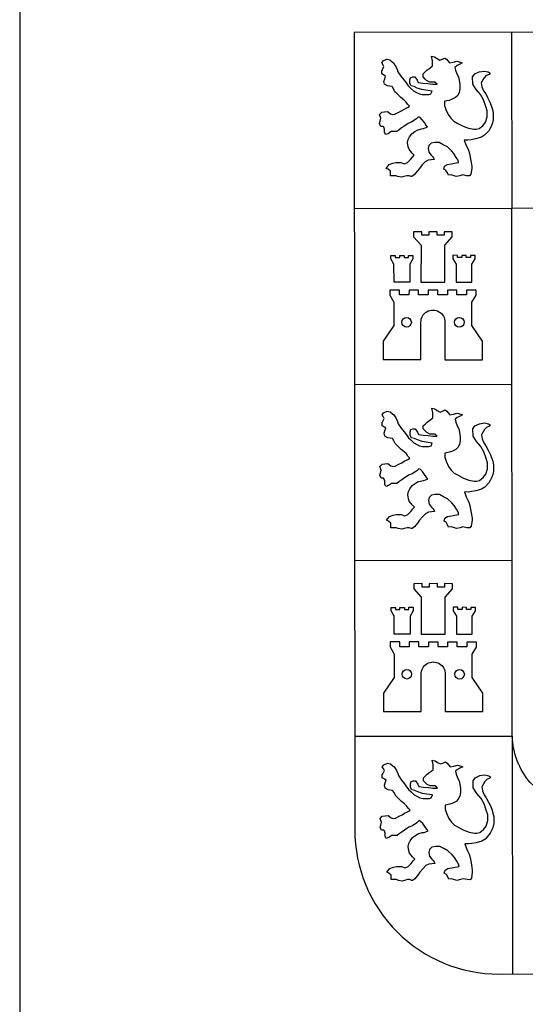
# Model space of a CAD drawing. Extents: x 47.5 to 89.5, y -3.2 to 26.5.
# Drawn here: x 80 to 80.5, y 1.6 to 2.6 of the extents above; entities that cross this region are included whole.
import ezdxf

# ---------------------------------------------------------------- set-up
doc = ezdxf.new("R2010")
doc.units = 0
doc.layers.add('CARATULA', color=4, linetype='CONTINUOUS')

# ---------------------------------------------------------------- blocks, each defined once
blk = doc.blocks.new('LEON')
at = {"layer": 'CARATULA', "color": 41}
blk.add_lwpolyline([(0.438, -0.753), (0.377, -0.784), (0.326, -0.804), (0.237, -0.82), (0.237, -0.847), (0.237, -0.847), (0.24, -0.895), (0.264, -0.968), (0.304, -1.062), (0.352, -1.127), (0.411, -1.183), (0.479, -1.223), (0.581, -1.274), (0.675, -1.31), (0.774, -1.331), (0.814, -1.331), (0.868, -1.317), (0.936, -1.265), (0.985, -1.204), (1.016, -1.102), (1.016, -0.995), (0.989, -0.914), (0.949, -0.793), (0.895, -0.699), (0.814, -0.605), (0.752, -0.507), (0.747, -0.377), (0.788, -0.323), (0.868, -0.283), (0.962, -0.27), (1.034, -0.286), (1.07, -0.31), (1.052, -0.33), (0.997, -0.354), (0.962, -0.391), (0.935, -0.431), (0.908, -0.485), (0.918, -0.558), (0.949, -0.632), (0.988, -0.685), (1.029, -0.764), (1.07, -0.847), (1.097, -0.914), (1.11, -0.968), (1.123, -1.035), (1.123, -1.102), (1.123, -1.156), (1.113, -1.211), (1.097, -1.259), (1.067, -1.319), (1.043, -1.357), (0.969, -1.437), (0.909, -1.474), (0.801, -1.505), (0.723, -1.52), (0.666, -1.527), (0.598, -1.526), (0.629, -1.612), (0.654, -1.666), (0.676, -1.713), (0.694, -1.774), (0.707, -1.841), (0.72, -1.908), (0.734, -2.002), (0.734, -2.042), (0.72, -2.15), (0.694, -2.18), (0.64, -2.177), (0.569, -2.16), (0.519, -2.177), (0.452, -2.19), (0.358, -2.163), (0.308, -2.168), (0.29, -2.123), (0.264, -2.083), (0.224, -2.059), (0.237, -2.002), (0.29, -1.975), (0.358, -1.962), (0.419, -1.948), (0.492, -1.935), (0.484, -1.894), (0.453, -1.842), (0.411, -1.774), (0.367, -1.724), (0.29, -1.653), (0.216, -1.612), (0.143, -1.572), (0.062, -1.572), (-0.005, -1.586), (-0.046, -1.626), (-0.059, -1.68), (-0.046, -1.747), (-0.005, -1.801), (0.022, -1.828), (0.038, -1.851), (0.049, -1.881), (-0.059, -1.895), (-0.113, -1.922), (-0.169, -1.981), (-0.22, -2.042), (-0.261, -2.096), (-0.314, -2.163), (-0.355, -2.19), (-0.368, -2.19), (-0.408, -2.177), (-0.449, -2.177), (-0.502, -2.19), (-0.543, -2.204), (-0.61, -2.19), (-0.65, -2.177), (-0.69, -2.177), (-0.744, -2.177), (-0.744, -2.136), (-0.744, -2.096), (-0.785, -2.056), (-0.825, -2.042), (-0.771, -1.975), (-0.704, -1.948), (-0.65, -1.935), (-0.61, -1.935), (-0.556, -1.935), (-0.489, -1.962), (-0.435, -1.935), (-0.38, -1.882), (-0.346, -1.836), (-0.314, -1.801), (-0.355, -1.76), (-0.408, -1.693), (-0.422, -1.652), (-0.435, -1.572), (-0.422, -1.519), (-0.401, -1.468), (-0.355, -1.411), (-0.301, -1.371), (-0.261, -1.344), (-0.18, -1.321), (-0.144, -1.316), (-0.113, -1.306), (-0.072, -1.29), (-0.099, -1.25), (-0.129, -1.207), (-0.166, -1.156), (-0.207, -1.116), (-0.234, -1.102), (-0.274, -1.143), (-0.355, -1.196), (-0.422, -1.223), (-0.502, -1.277), (-0.543, -1.304), (-0.596, -1.344), (-0.637, -1.371), (-0.704, -1.371), (-0.731, -1.371), (-0.785, -1.411), (-0.838, -1.425), (-0.852, -1.384), (-0.852, -1.331), (-0.865, -1.29), (-0.879, -1.277), (-0.919, -1.277), (-0.946, -1.223), (-0.932, -1.183), (-0.919, -1.129), (-0.946, -1.062), (-0.905, -1.022), (-0.852, -1.012), (-0.798, -1.008), (-0.744, -1.049), (-0.704, -1.062), (-0.666, -1.058), (-0.596, -1.022), (-0.543, -0.995), (-0.502, -0.968), (-0.459, -0.946), (-0.422, -0.928), (-0.397, -0.909), (-0.435, -0.874), (-0.462, -0.834), (-0.502, -0.793), (-0.556, -0.753), (-0.623, -0.686), (-0.664, -0.646), (-0.69, -0.592), (-0.717, -0.552), (-0.798, -0.538), (-0.852, -0.511), (-0.868, -0.458), (-0.851, -0.412), (-0.838, -0.364), (-0.905, -0.323), (-0.905, -0.27), (-0.892, -0.239), (-0.865, -0.189), (-0.879, -0.162), (-0.905, -0.122), (-0.88, -0.086), (-0.811, -0.055), (-0.758, -0.068), (-0.715, -0.102), (-0.69, -0.122), (-0.668, -0.16), (-0.65, -0.189), (-0.623, -0.243), (-0.61, -0.283), (-0.556, -0.364), (-0.502, -0.431), (-0.462, -0.485), (-0.422, -0.538), (-0.381, -0.579), (-0.328, -0.632), (-0.274, -0.659), (-0.22, -0.686), (-0.166, -0.699), (-0.126, -0.699), (-0.086, -0.699), (-0.046, -0.699), (-0.013, -0.684), (0.011, -0.635), (-0.099, -0.619), (-0.175, -0.607), (-0.261, -0.579), (-0.314, -0.552), (-0.368, -0.538), (-0.395, -0.498), (-0.395, -0.431), (-0.381, -0.391), (-0.341, -0.377), (-0.301, -0.377), (-0.261, -0.435), (-0.24, -0.479), (-0.155, -0.49), (-0.063, -0.499), (0.017, -0.509), (0.102, -0.511), (0.062, -0.471), (0.008, -0.471), (-0.032, -0.471), (-0.087, -0.444), (-0.113, -0.417), (-0.153, -0.377), (-0.153, -0.323), (-0.113, -0.283), (-0.086, -0.256), (-0.032, -0.216), (0.022, -0.176), (0.022, -0.122), (0.022, -0.082), (0, 0), (0.058, -0.014), (0.102, -0.041), (0.154, -0.07), (0.196, -0.055), (0.243, -0.033), (0.277, -0.055), (0.331, -0.122), (0.398, -0.109), (0.461, -0.093), (0.532, -0.109), (0.559, -0.122), (0.505, -0.149), (0.466, -0.171), (0.425, -0.203), (0.438, -0.256), (0.465, -0.323), (0.492, -0.377), (0.506, -0.439), (0.517, -0.519), (0.517, -0.592), (0.505, -0.659), (0.478, -0.714)], close=True, dxfattribs=at)
blk = doc.blocks.new('escudo')
at = {"layer": 'CARATULA', "color": 10}
for p, q in [((3.668, 23.007), (3.671, 19.482)), ((0.517, 19.479), (3.671, 19.482)), ((0.52, 15.953), (3.674, 15.956)), ((0.523, 12.428), (3.677, 12.431)), ((0.525, 8.903), (3.68, 8.905)), ((3.68, 8.905), (3.684, 4.139))]:
    blk.add_line(p, q, dxfattribs=at)
at = {"layer": 'CARATULA', "color": 1}
blk.add_lwpolyline([(13.381, 4.147, 0.417724), (16.299, 7.03), (16.297, 8.916), (16.291, 15.967), (16.288, 19.493), (16.285, 23.018), (13.131, 23.015), (0.514, 23.004), (0.527, 7.03, 0.414415), (3.419, 4.139)], format="xyb", close=True, dxfattribs=at)
at = {"layer": 'CARATULA', "color": 10}
blk.add_lwpolyline([(13.143, 8.814, -0.185879), (12.783, 7.978, -0.201561), (12.057, 7.672), (4.768, 7.672, -0.201561), (4.041, 7.978, -0.169969), (3.68, 8.905), (3.671, 19.482), (13.134, 19.49), (13.137, 15.964), (13.143, 8.914)], format="xyb", dxfattribs=at)
at = {"layer": 'CARATULA', "color": 41}
for points in [[(2.175, 18.945), (2.175, 19.012), (2.01, 19.012), (2.01, 18.945), (1.87, 18.945), (1.87, 19.012), (1.705, 19.012), (1.706, 18.907), (1.854, 18.742), (1.853, 18.002), (2.333, 18.001), (2.333, 18.743), (2.48, 18.907), (2.48, 19.012), (2.315, 19.012), (2.315, 18.945)], [(1.313, 18.001), (1.312, 18.36), (1.249, 18.469), (1.249, 18.538), (1.337, 18.538), (1.337, 18.494), (1.426, 18.494), (1.426, 18.538), (1.515, 18.538), (1.515, 18.494), (1.603, 18.494), (1.603, 18.538), (1.692, 18.538), (1.692, 18.469), (1.629, 18.361), (1.629, 18.001)], [(2.873, 18.001), (2.873, 18.36), (2.937, 18.469), (2.937, 18.538), (2.848, 18.538), (2.848, 18.494), (2.759, 18.494), (2.759, 18.538), (2.671, 18.538), (2.671, 18.494), (2.582, 18.494), (2.582, 18.538), (2.493, 18.539), (2.493, 18.469), (2.557, 18.361), (2.556, 18.001)], [(2.181, 11.894), (2.181, 11.962), (2.016, 11.961), (2.016, 11.894), (1.876, 11.894), (1.876, 11.962), (1.711, 11.961), (1.711, 11.856), (1.859, 11.691), (1.859, 10.951), (2.338, 10.951), (2.339, 11.692), (2.486, 11.856), (2.486, 11.961), (2.321, 11.962), (2.321, 11.894)], [(1.318, 10.95), (1.318, 11.309), (1.254, 11.418), (1.254, 11.487), (1.343, 11.487), (1.343, 11.443), (1.432, 11.443), (1.432, 11.487), (1.52, 11.487), (1.52, 11.443), (1.609, 11.443), (1.609, 11.488), (1.698, 11.488), (1.698, 11.418), (1.634, 11.31), (1.635, 10.95)], [(2.879, 10.95), (2.879, 11.309), (2.943, 11.418), (2.943, 11.487), (2.854, 11.487), (2.854, 11.443), (2.765, 11.443), (2.765, 11.487), (2.677, 11.488), (2.676, 11.443), (2.588, 11.443), (2.588, 11.488), (2.499, 11.488), (2.499, 11.418), (2.563, 11.31), (2.562, 10.95)]]:
    blk.add_lwpolyline(points, close=True, dxfattribs=at)
for points in [[(1.852, 17.198, -1.022582), (2.332, 17.198), (2.332, 16.448), (3.087, 16.448), (3.087, 16.819), (2.872, 17.134), (2.873, 17.599), (2.957, 17.742), (2.957, 17.842), (2.765, 17.843), (2.765, 17.747), (2.573, 17.747), (2.573, 17.843), (2.381, 17.843), (2.381, 17.747), (2.189, 17.747), (2.189, 17.843), (1.997, 17.843), (1.997, 17.747), (1.804, 17.747), (1.805, 17.843), (1.613, 17.844), (1.612, 17.748), (1.42, 17.748), (1.42, 17.844), (1.228, 17.844), (1.228, 17.744), (1.312, 17.6), (1.312, 17.135), (1.096, 16.82), (1.096, 16.45), (1.852, 16.449), (1.852, 17.198)], [(1.858, 10.147, -1.022582), (2.338, 10.147), (2.337, 9.398), (3.093, 9.397), (3.093, 9.768), (2.878, 10.083), (2.878, 10.548), (2.963, 10.692), (2.963, 10.792), (2.771, 10.792), (2.77, 10.696), (2.578, 10.696), (2.579, 10.792), (2.386, 10.792), (2.386, 10.696), (2.194, 10.696), (2.194, 10.792), (2.002, 10.792), (2.002, 10.696), (1.81, 10.697), (1.81, 10.793), (1.618, 10.793), (1.618, 10.697), (1.426, 10.697), (1.426, 10.793), (1.234, 10.793), (1.234, 10.693), (1.318, 10.55), (1.318, 10.084), (1.102, 9.77), (1.102, 9.399), (1.857, 9.398), (1.858, 10.147)]]:
    blk.add_lwpolyline(points, format="xyb", dxfattribs=at)
for centre in [(1.564, 17.198), (2.62, 17.197), (1.57, 10.147), (2.626, 10.146)]:
    blk.add_circle(centre, 0.096, dxfattribs=at)
at = {"layer": 'CARATULA', "xscale": 1.099999999999937, "yscale": 1.099999999999937, "zscale": 1.1}
for p in [(2.062, 22.528), (2.068, 15.477), (2.074, 8.426)]:
    blk.add_blockref('LEON', p, dxfattribs=at)

msp = doc.modelspace()

# ---------------------------------------------------------------- linework, layer by layer
at = {"layer": 'CARATULA', "color": 7}
msp.add_lwpolyline([(79.96724, -2.65839), (88.95654, -2.65839), (88.95654, 3.1945), (79.96724, 3.1945)], close=True, dxfattribs=at)

# ---------------------------------------------------------------- block references
at = {"layer": 'CARATULA', "xscale": 0.04994054696789529, "yscale": 0.04994054696789618, "zscale": 0.04994054696789538}
msp.add_blockref('escudo', (80.2762, 1.43961), dxfattribs=at)

doc.saveas('drawing.dxf')
